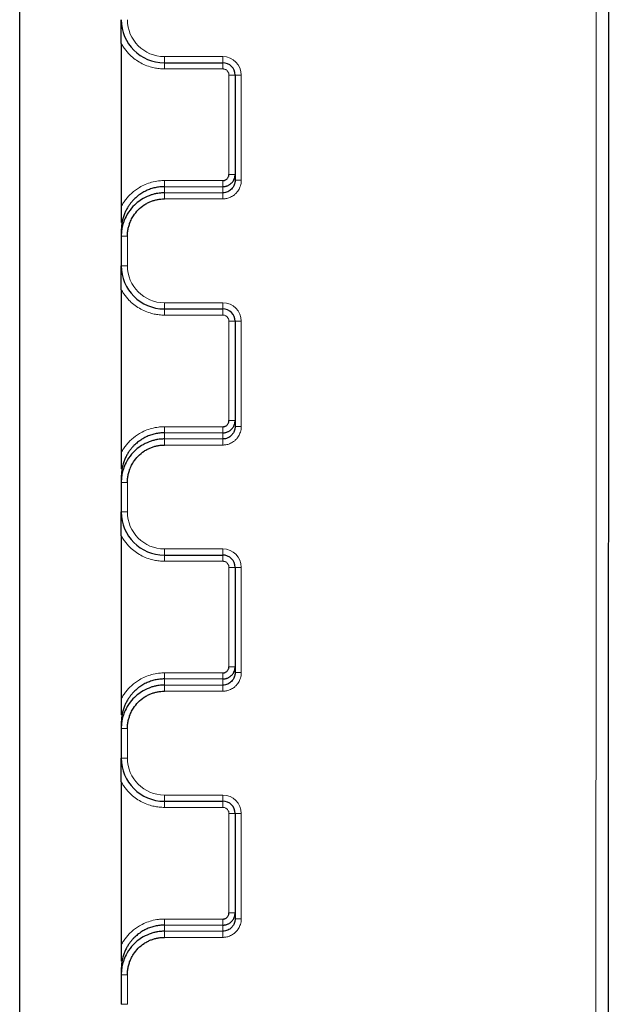
# Model space of a CAD drawing. Units: millimetres. Extents: x 75 to 4186, y 25 to 2945.
# Drawn here: x 615 to 663, y 2303 to 2383 of the extents above; entities that cross this region are included whole.
import ezdxf

# ---------------------------------------------------------------- set-up
doc = ezdxf.new("R2010")
doc.units = ezdxf.units.MM
doc.header["$LTSCALE"] = 5
doc.layers.get('0').update_dxf_attribs({"color": 1})
doc.layers.add('Article Number', color=7, linetype='Continuous')
doc.layers.add('DIMENSION', color=3, linetype='Continuous')
doc.styles.add('SLDTEXTSTYLE0', font='TXT', dxfattribs={"width": 0.605})
doc.dimstyles.new('SLDDIMSTYLE0', dxfattribs={"dimtxt": 17.5, "dimasz": 17.5, "dimexe": 0, "dimexo": 0.0625, "dimgap": 4.375, "dimtad": 1, "dimdec": 1, "dimrnd": 1e-09, "dimzin": 12, "dimdsep": 46, "dimtxsty": 'SLDTEXTSTYLE0', "dimsah": 1, "dimcen": 0.09, "dimadec": 0, "dimazin": 3, "dimtfac": 1, "dimtdec": 1, "dimtofl": 0, "dimtmove": 0, "dimatfit": 3, "dimfxl": 0, "dimfrac": 2, "dimtolj": 1, "dimtzin": 12, "dimarcsym": 0})

# ---------------------------------------------------------------- blocks, each defined once
blk = doc.blocks.new('_D')
at = {"layer": 'DIMENSION', "transparency": 16777216}
for p, q in [((614.658, 2145.215), (614.658, 2804.311)), ((1724.658, 2145.44), (1724.658, 2804.311)), ((614.658, 2799.311), (1724.658, 2799.311))]:
    blk.add_line(p, q, dxfattribs=at)
for points in [[(614.658, 2799.311), (632.158, 2796.619), (632.158, 2802.004)], [(1724.658, 2799.311), (1707.158, 2802.004), (1707.158, 2796.619)]]:
    blk.add_solid(points, dxfattribs=at)
at = {"layer": 'DIMENSION', "transparency": 16777216, "insert": (1142.922, 2821.87), "char_height": 17.5, "attachment_point": 1, "style": 'SLDTEXTSTYLE0'}
blk.add_mtext('1110', dxfattribs=at)
blk = doc.blocks.new('1037737-M_001_Frontview')
at = {"color": 7, "linetype": 'Continuous', "lineweight": 30}
for p, q in [((622.908, 2381.503), (622.908, 2368.277)), ((626.408, 2379.94), (631.158, 2379.94)), ((632.158, 2378.94), (632.158, 2370.398)), ((622.908, 2368.277), (622.908, 2366.958)), ((622.908, 2366.317), (622.908, 2365.842)), ((622.908, 2365.842), (622.908, 2363.44)), ((622.908, 2361.503), (622.908, 2348.277)), ((626.408, 2359.94), (631.158, 2359.94)), ((632.158, 2358.94), (632.158, 2350.398)), ((622.908, 2348.277), (622.908, 2346.958)), ((622.908, 2346.317), (622.908, 2345.842)), ((622.908, 2345.842), (622.908, 2343.44)), ((622.908, 2341.503), (622.908, 2328.277)), ((626.408, 2339.94), (631.158, 2339.94)), ((632.158, 2338.94), (632.158, 2330.398)), ((622.908, 2328.277), (622.908, 2326.958)), ((622.908, 2326.317), (622.908, 2325.842)), ((622.908, 2325.842), (622.908, 2323.44)), ((622.908, 2321.503), (622.908, 2308.277)), ((626.408, 2319.94), (631.158, 2319.94)), ((632.158, 2318.94), (632.158, 2310.398)), ((622.908, 2308.277), (622.908, 2306.958)), ((622.908, 2306.317), (622.908, 2305.842)), ((622.908, 2305.842), (622.908, 2303.44))]:
    blk.add_line(p, q, dxfattribs=at)
at = {"color": 7, "linetype": 'Continuous', "lineweight": 0}
for p, q in [((631.158, 2380.44), (626.408, 2380.44)), ((626.408, 2379.94), (626.408, 2380.44)), ((631.158, 2379.94), (631.158, 2380.44)), ((626.408, 2379.94), (626.408, 2379.44)), ((631.158, 2379.44), (626.408, 2379.44)), ((631.158, 2379.94), (631.158, 2379.44)), ((631.658, 2378.94), (632.158, 2378.94)), ((631.658, 2370.873), (631.658, 2378.94)), ((632.158, 2378.94), (632.658, 2378.94)), ((632.658, 2370.398), (632.658, 2378.94)), ((632.158, 2370.873), (631.658, 2370.873)), ((626.408, 2369.873), (626.408, 2370.367)), ((626.408, 2370.367), (631.158, 2370.367)), ((626.408, 2369.873), (626.408, 2369.373)), ((631.158, 2369.873), (626.408, 2369.873)), ((631.158, 2370.367), (631.158, 2369.873)), ((631.158, 2369.373), (631.158, 2369.873)), ((632.158, 2370.398), (632.658, 2370.398)), ((631.158, 2369.373), (626.408, 2369.373)), ((626.408, 2369.373), (626.408, 2368.879)), ((626.408, 2368.879), (631.158, 2368.879)), ((631.158, 2369.373), (631.158, 2368.879)), ((622.908, 2365.842), (623.408, 2365.842)), ((623.408, 2363.44), (623.408, 2365.842)), ((622.908, 2363.44), (623.408, 2363.44)), ((631.158, 2360.44), (626.408, 2360.44)), ((626.408, 2359.94), (626.408, 2360.44)), ((631.158, 2359.94), (631.158, 2360.44)), ((626.408, 2359.94), (626.408, 2359.44)), ((631.158, 2359.44), (626.408, 2359.44)), ((631.158, 2359.94), (631.158, 2359.44)), ((631.658, 2358.94), (632.158, 2358.94)), ((631.658, 2350.873), (631.658, 2358.94)), ((632.158, 2358.94), (632.658, 2358.94)), ((632.658, 2350.398), (632.658, 2358.94)), ((632.158, 2350.873), (631.658, 2350.873)), ((626.408, 2349.873), (626.408, 2350.367)), ((626.408, 2350.367), (631.158, 2350.367)), ((626.408, 2349.873), (626.408, 2349.373)), ((631.158, 2349.873), (626.408, 2349.873)), ((631.158, 2350.367), (631.158, 2349.873)), ((631.158, 2349.373), (631.158, 2349.873)), ((632.158, 2350.398), (632.658, 2350.398)), ((631.158, 2349.373), (626.408, 2349.373)), ((626.408, 2349.373), (626.408, 2348.879)), ((626.408, 2348.879), (631.158, 2348.879)), ((631.158, 2349.373), (631.158, 2348.879)), ((622.908, 2345.842), (623.408, 2345.842)), ((623.408, 2343.44), (623.408, 2345.842)), ((622.908, 2343.44), (623.408, 2343.44)), ((631.158, 2340.44), (626.408, 2340.44)), ((626.408, 2339.94), (626.408, 2340.44)), ((631.158, 2339.94), (631.158, 2340.44)), ((626.408, 2339.94), (626.408, 2339.44)), ((631.158, 2339.44), (626.408, 2339.44)), ((631.158, 2339.94), (631.158, 2339.44)), ((631.658, 2338.94), (632.158, 2338.94)), ((631.658, 2330.873), (631.658, 2338.94)), ((632.158, 2338.94), (632.658, 2338.94)), ((632.658, 2330.398), (632.658, 2338.94)), ((632.158, 2330.873), (631.658, 2330.873)), ((626.408, 2329.873), (626.408, 2330.367)), ((626.408, 2330.367), (631.158, 2330.367)), ((626.408, 2329.873), (626.408, 2329.373)), ((631.158, 2329.873), (626.408, 2329.873)), ((631.158, 2330.367), (631.158, 2329.873)), ((631.158, 2329.373), (631.158, 2329.873)), ((632.158, 2330.398), (632.658, 2330.398)), ((631.158, 2329.373), (626.408, 2329.373)), ((626.408, 2329.373), (626.408, 2328.879)), ((626.408, 2328.879), (631.158, 2328.879)), ((631.158, 2329.373), (631.158, 2328.879)), ((622.908, 2325.842), (623.408, 2325.842)), ((623.408, 2323.44), (623.408, 2325.842)), ((622.908, 2323.44), (623.408, 2323.44)), ((631.158, 2320.44), (626.408, 2320.44)), ((626.408, 2319.94), (626.408, 2320.44)), ((631.158, 2319.94), (631.158, 2320.44)), ((626.408, 2319.94), (626.408, 2319.44)), ((631.158, 2319.44), (626.408, 2319.44)), ((631.158, 2319.94), (631.158, 2319.44)), ((631.658, 2318.94), (632.158, 2318.94)), ((631.658, 2310.873), (631.658, 2318.94)), ((632.158, 2318.94), (632.658, 2318.94)), ((632.658, 2310.398), (632.658, 2318.94)), ((632.158, 2310.873), (631.658, 2310.873)), ((626.408, 2309.873), (626.408, 2310.367)), ((626.408, 2310.367), (631.158, 2310.367)), ((626.408, 2309.873), (626.408, 2309.373)), ((631.158, 2309.873), (626.408, 2309.873)), ((631.158, 2310.367), (631.158, 2309.873)), ((631.158, 2309.373), (631.158, 2309.873)), ((632.158, 2310.398), (632.658, 2310.398)), ((631.158, 2309.373), (626.408, 2309.373)), ((626.408, 2309.373), (626.408, 2308.879)), ((626.408, 2308.879), (631.158, 2308.879)), ((631.158, 2309.373), (631.158, 2308.879)), ((622.908, 2305.842), (623.408, 2305.842)), ((623.408, 2303.44), (623.408, 2305.842)), ((622.908, 2303.44), (623.408, 2303.44))]:
    blk.add_line(p, q, dxfattribs=at)
at = {"color": 7, "linetype": 'Continuous', "lineweight": 30}
for centre, radius, start, end in [((626.408, 2383.44), 3.5, 180, 270), ((631.158, 2378.94), 1, 0, 90), ((626.408, 2363.44), 3.5, 180, 270), ((631.158, 2358.94), 1, 0, 90), ((626.408, 2343.44), 3.5, 180, 270), ((631.158, 2338.94), 1, 0, 90), ((626.408, 2323.44), 3.5, 180, 270), ((631.158, 2318.94), 1, 0, 90)]:
    blk.add_arc(centre, radius, start, end, dxfattribs=at)
at = {"color": 7, "linetype": 'Continuous', "lineweight": 0}
for points, knots in [([(661.606, 2592.351), (661.499, 2394.921), (661.376, 2197.492), (661.512, 1901.347), (661.56, 1802.632), (661.559, 1654.56), (661.55, 1605.203), (661.511, 1506.488), (661.465, 1457.131), (661.46, 1407.773)], [0, 0, 0, 0, 0.5, 0.5, 0.75, 0.75, 0.875, 0.875, 1, 1, 1, 1]), ([(626.408, 2379.44), (626.338, 2379.441), (626.199, 2379.443), (625.99, 2379.46), (625.783, 2379.487), (625.577, 2379.525), (625.266, 2379.6), (624.856, 2379.739), (624.371, 2379.983), (623.922, 2380.29), (623.567, 2380.612), (623.294, 2380.922), (623.085, 2381.202), (622.967, 2381.403), (622.908, 2381.503)], [0, 0, 0, 0, 0.04923, 0.098268, 0.147249, 0.196308, 0.245579, 0.372739, 0.500024, 0.627185, 0.75447, 0.836389, 0.918023, 1, 1, 1, 1]), ([(631.658, 2378.94), (631.657, 2378.96), (631.656, 2379.002), (631.644, 2379.064), (631.621, 2379.136), (631.579, 2379.216), (631.515, 2379.295), (631.435, 2379.361), (631.346, 2379.406), (631.253, 2379.435), (631.19, 2379.438), (631.158, 2379.44)], [0, 0, 0, 0, 0.0795968, 0.1592228, 0.2401291, 0.3686016, 0.5000689, 0.6285428, 0.7600114, 0.8792821, 1, 1, 1, 1]), ([(626.408, 2370.367), (626.365, 2370.366), (626.205, 2370.365), (625.857, 2370.337), (625.379, 2370.244), (624.857, 2370.063), (624.305, 2369.783), (623.863, 2369.459), (623.519, 2369.124), (623.294, 2368.865), (623.085, 2368.582), (622.967, 2368.379), (622.908, 2368.277)], [0, 0, 0, 0, 0.030476, 0.112067, 0.244676, 0.371127, 0.498702, 0.677375, 0.753381, 0.83554, 0.917729, 1, 1, 1, 1]), ([(631.158, 2368.879), (631.199, 2368.88), (631.285, 2368.882), (631.419, 2368.9), (631.563, 2368.933), (631.772, 2369.004), (632.001, 2369.129), (632.222, 2369.317), (632.41, 2369.543), (632.542, 2369.788), (632.618, 2370.031), (632.652, 2370.22), (632.656, 2370.34), (632.658, 2370.398)], [0, 0, 0, 0, 0.051659, 0.108668, 0.171034, 0.238837, 0.387503, 0.498062, 0.605038, 0.758526, 0.846932, 0.927395, 1, 1, 1, 1]), ([(626.408, 2359.44), (626.338, 2359.441), (626.199, 2359.443), (625.99, 2359.46), (625.783, 2359.487), (625.577, 2359.525), (625.266, 2359.6), (624.856, 2359.739), (624.371, 2359.983), (623.922, 2360.29), (623.567, 2360.612), (623.294, 2360.922), (623.085, 2361.202), (622.967, 2361.403), (622.908, 2361.503)], [0, 0, 0, 0, 0.04923, 0.098268, 0.147249, 0.196308, 0.245579, 0.372739, 0.500024, 0.627185, 0.75447, 0.836389, 0.918023, 1, 1, 1, 1]), ([(631.658, 2358.94), (631.657, 2358.96), (631.656, 2359.002), (631.644, 2359.064), (631.621, 2359.136), (631.579, 2359.216), (631.515, 2359.295), (631.435, 2359.361), (631.346, 2359.406), (631.253, 2359.435), (631.19, 2359.438), (631.158, 2359.44)], [0, 0, 0, 0, 0.079597, 0.159223, 0.240129, 0.368602, 0.500069, 0.628543, 0.760011, 0.879282, 1, 1, 1, 1]), ([(626.408, 2350.367), (626.365, 2350.366), (626.205, 2350.365), (625.857, 2350.337), (625.379, 2350.244), (624.857, 2350.063), (624.305, 2349.783), (623.863, 2349.459), (623.519, 2349.124), (623.294, 2348.865), (623.085, 2348.582), (622.967, 2348.379), (622.908, 2348.277)], [0, 0, 0, 0, 0.030476, 0.112067, 0.244676, 0.371127, 0.498702, 0.677375, 0.753381, 0.83554, 0.917729, 1, 1, 1, 1]), ([(631.158, 2348.879), (631.199, 2348.88), (631.285, 2348.882), (631.419, 2348.9), (631.563, 2348.933), (631.772, 2349.004), (632.001, 2349.129), (632.222, 2349.317), (632.41, 2349.543), (632.542, 2349.788), (632.618, 2350.031), (632.652, 2350.22), (632.656, 2350.34), (632.658, 2350.398)], [0, 0, 0, 0, 0.051659, 0.108668, 0.171034, 0.238837, 0.387503, 0.498062, 0.605038, 0.758526, 0.846932, 0.927395, 1, 1, 1, 1]), ([(626.408, 2339.44), (626.338, 2339.441), (626.199, 2339.443), (625.99, 2339.46), (625.783, 2339.487), (625.577, 2339.525), (625.266, 2339.6), (624.856, 2339.739), (624.371, 2339.983), (623.922, 2340.29), (623.567, 2340.612), (623.294, 2340.922), (623.085, 2341.202), (622.967, 2341.403), (622.908, 2341.503)], [0, 0, 0, 0, 0.04923, 0.098268, 0.147249, 0.196308, 0.245579, 0.372739, 0.500024, 0.627185, 0.75447, 0.836389, 0.918023, 1, 1, 1, 1]), ([(631.658, 2338.94), (631.657, 2338.96), (631.656, 2339.002), (631.644, 2339.064), (631.621, 2339.136), (631.579, 2339.216), (631.515, 2339.295), (631.435, 2339.361), (631.346, 2339.406), (631.253, 2339.435), (631.19, 2339.438), (631.158, 2339.44)], [0, 0, 0, 0, 0.0795968, 0.1592228, 0.2401291, 0.3686016, 0.5000689, 0.6285428, 0.7600114, 0.8792821, 1, 1, 1, 1]), ([(626.408, 2330.367), (626.365, 2330.366), (626.205, 2330.365), (625.857, 2330.337), (625.379, 2330.244), (624.857, 2330.063), (624.305, 2329.783), (623.863, 2329.459), (623.519, 2329.124), (623.294, 2328.865), (623.085, 2328.582), (622.967, 2328.379), (622.908, 2328.277)], [0, 0, 0, 0, 0.030476, 0.112067, 0.244676, 0.371127, 0.498702, 0.677375, 0.753381, 0.83554, 0.917729, 1, 1, 1, 1]), ([(631.158, 2328.879), (631.199, 2328.88), (631.285, 2328.882), (631.419, 2328.9), (631.563, 2328.933), (631.772, 2329.004), (632.001, 2329.129), (632.222, 2329.317), (632.41, 2329.543), (632.542, 2329.788), (632.618, 2330.031), (632.652, 2330.22), (632.656, 2330.34), (632.658, 2330.398)], [0, 0, 0, 0, 0.051659, 0.108668, 0.171034, 0.238837, 0.387503, 0.498062, 0.605038, 0.758526, 0.846932, 0.927395, 1, 1, 1, 1]), ([(626.408, 2319.44), (626.338, 2319.441), (626.199, 2319.443), (625.99, 2319.46), (625.783, 2319.487), (625.577, 2319.525), (625.266, 2319.6), (624.856, 2319.739), (624.371, 2319.983), (623.922, 2320.29), (623.567, 2320.612), (623.294, 2320.922), (623.085, 2321.202), (622.967, 2321.403), (622.908, 2321.503)], [0, 0, 0, 0, 0.04923, 0.098268, 0.147249, 0.196308, 0.245579, 0.372739, 0.500024, 0.627185, 0.75447, 0.836389, 0.918023, 1, 1, 1, 1]), ([(631.658, 2318.94), (631.657, 2318.96), (631.656, 2319.002), (631.644, 2319.064), (631.621, 2319.136), (631.579, 2319.216), (631.515, 2319.295), (631.435, 2319.361), (631.346, 2319.406), (631.253, 2319.435), (631.19, 2319.438), (631.158, 2319.44)], [0, 0, 0, 0, 0.079597, 0.159223, 0.240129, 0.368602, 0.500069, 0.628543, 0.760011, 0.879282, 1, 1, 1, 1]), ([(626.408, 2310.367), (626.365, 2310.366), (626.205, 2310.365), (625.857, 2310.337), (625.379, 2310.244), (624.857, 2310.063), (624.305, 2309.783), (623.863, 2309.459), (623.519, 2309.124), (623.294, 2308.865), (623.085, 2308.582), (622.967, 2308.379), (622.908, 2308.277)], [0, 0, 0, 0, 0.030476, 0.112067, 0.244676, 0.371127, 0.498702, 0.677375, 0.753381, 0.83554, 0.917729, 1, 1, 1, 1]), ([(631.158, 2308.879), (631.199, 2308.88), (631.285, 2308.882), (631.419, 2308.9), (631.563, 2308.933), (631.772, 2309.004), (632.001, 2309.129), (632.222, 2309.317), (632.41, 2309.543), (632.542, 2309.788), (632.618, 2310.031), (632.652, 2310.22), (632.656, 2310.34), (632.658, 2310.398)], [0, 0, 0, 0, 0.051659, 0.108668, 0.171034, 0.238837, 0.387503, 0.498062, 0.605038, 0.758526, 0.846932, 0.927395, 1, 1, 1, 1])]:
    blk.add_open_spline(points, degree=3, knots=knots, dxfattribs=at)
at = {"color": 7, "linetype": 'Continuous', "lineweight": 30}
for points, knots in [([(662.603, 2592.351), (662.598, 2583.267), (662.589, 2564.515), (662.573, 2536.474), (662.558, 2508.615), (662.544, 2481.915), (662.53, 2456.388), (662.517, 2432.043), (662.505, 2408.888), (662.495, 2387.734), (662.485, 2368.493), (662.477, 2351.075), (662.47, 2334.576), (662.465, 2322.418), (662.462, 2314.319), (662.46, 2310.001), (662.459, 2305.761), (662.457, 2301.442), (662.456, 2296.463), (662.451, 2283.183), (662.442, 2255.064), (662.433, 2213.043), (662.428, 2164.58), (662.43, 2111.029), (662.441, 2064.028), (662.454, 2029.008), (662.46, 2014.888), (662.462, 2009.65), (662.463, 2008.019), (662.463, 2006.388), (662.464, 2004.757), (662.465, 2003.126), (662.467, 1998.92), (662.47, 1991.733), (662.475, 1981.158), (662.481, 1969.36), (662.488, 1956.332), (662.495, 1942.065), (662.502, 1926.552), (662.509, 1911.707), (662.515, 1897.744), (662.521, 1884.883), (662.526, 1871.426), (662.531, 1857.272), (662.536, 1842.741), (662.541, 1828.268), (662.544, 1814.394), (662.548, 1799.912), (662.551, 1785.013), (662.554, 1769.886), (662.555, 1756.043), (662.557, 1743.477), (662.557, 1732.177), (662.558, 1723.911), (662.558, 1718.315), (662.558, 1715.027), (662.558, 1711.915), (662.558, 1708.978), (662.558, 1705.843), (662.558, 1701.945), (662.558, 1689.293), (662.557, 1665.192), (662.553, 1630.059), (662.544, 1591.895), (662.532, 1553.927), (662.516, 1521.564), (662.501, 1494.896), (662.488, 1473.887), (662.479, 1458.279), (662.473, 1447.932), (662.471, 1442.967), (662.469, 1438.225), (662.467, 1433.364), (662.465, 1427.883), (662.463, 1422.113), (662.461, 1416.648), (662.46, 1411.942), (662.46, 1409.069), (662.46, 1407.761)], [0, 0, 0, 0, 0.023004, 0.047491, 0.071014, 0.093557, 0.11511, 0.135662, 0.15521, 0.173752, 0.189234, 0.203938, 0.217865, 0.231017, 0.234729, 0.238374, 0.241954, 0.245467, 0.249311, 0.254563, 0.279101, 0.320523, 0.360982, 0.401834, 0.456141, 0.480014, 0.490524, 0.4919, 0.493277, 0.494654, 0.496031, 0.497408, 0.498786, 0.506683, 0.515609, 0.525567, 0.536562, 0.548603, 0.561696, 0.575849, 0.586199, 0.597058, 0.60842, 0.620281, 0.632903, 0.64522, 0.656934, 0.668039, 0.681896, 0.694665, 0.706349, 0.716954, 0.726489, 0.734965, 0.737888, 0.740663, 0.74329, 0.745769, 0.748102, 0.75123, 0.755639, 0.780145, 0.812266, 0.844614, 0.876797, 0.908421, 0.926573, 0.944335, 0.961626, 0.966102, 0.970537, 0.9742, 0.978111, 0.982849, 0.988081, 0.992724, 0.996687, 1, 1, 1, 1]), ([(622.908, 2381.503), (622.908, 2381.551), (622.908, 2381.649), (622.908, 2381.801), (622.908, 2381.962), (622.908, 2382.131), (622.908, 2382.309), (622.908, 2382.563), (622.908, 2382.942), (622.908, 2383.256), (622.908, 2383.44)], [0, 0, 0, 0, 0.070768, 0.146704, 0.227662, 0.313512, 0.404155, 0.499534, 0.706884, 1, 1, 1, 1]), ([(631.158, 2369.873), (631.191, 2369.874), (631.257, 2369.876), (631.355, 2369.891), (631.449, 2369.916), (631.539, 2369.949), (631.626, 2369.99), (631.707, 2370.04), (631.797, 2370.106), (631.922, 2370.222), (632.047, 2370.398), (632.126, 2370.603), (632.155, 2370.759), (632.157, 2370.842), (632.158, 2370.873)], [0, 0, 0, 0, 0.063528, 0.1260798, 0.1879222, 0.2492671, 0.3102776, 0.3710761, 0.4317528, 0.5227539, 0.6981854, 0.8401313, 0.9412674, 1, 1, 1, 1]), ([(631.158, 2370.367), (631.179, 2370.367), (631.221, 2370.369), (631.283, 2370.381), (631.355, 2370.405), (631.435, 2370.447), (631.514, 2370.512), (631.579, 2370.593), (631.625, 2370.683), (631.653, 2370.777), (631.657, 2370.841), (631.658, 2370.873)], [0, 0, 0, 0, 0.079107, 0.158273, 0.238773, 0.366785, 0.498088, 0.62672, 0.758657, 0.878549, 1, 1, 1, 1]), ([(626.408, 2369.873), (626.346, 2369.872), (626.221, 2369.87), (626.034, 2369.854), (625.846, 2369.828), (625.659, 2369.792), (625.472, 2369.745), (625.286, 2369.687), (625.103, 2369.618), (624.922, 2369.538), (624.744, 2369.447), (624.571, 2369.346), (624.402, 2369.233), (624.239, 2369.11), (624.082, 2368.976), (623.929, 2368.83), (623.777, 2368.665), (623.624, 2368.477), (623.472, 2368.259), (623.327, 2368.011), (623.192, 2367.732), (623.076, 2367.422), (622.984, 2367.08), (622.921, 2366.708), (622.912, 2366.45), (622.908, 2366.317)], [0, 0, 0, 0, 0.033623, 0.067527, 0.101716, 0.136194, 0.170963, 0.206026, 0.241387, 0.277049, 0.313014, 0.349286, 0.385866, 0.422758, 0.459965, 0.497488, 0.537292, 0.5811, 0.628914, 0.680736, 0.736567, 0.796408, 0.860261, 0.928125, 1, 1, 1, 1]), ([(632.158, 2370.398), (632.158, 2370.375), (632.157, 2370.317), (632.144, 2370.214), (632.111, 2370.079), (632.043, 2369.913), (631.933, 2369.746), (631.793, 2369.605), (631.639, 2369.497), (631.467, 2369.418), (631.3, 2369.378), (631.196, 2369.374), (631.158, 2369.373)], [0, 0, 0, 0, 0.043589, 0.109413, 0.196674, 0.304804, 0.448557, 0.571944, 0.680028, 0.803322, 0.927933, 1, 1, 1, 1]), ([(626.408, 2369.373), (626.361, 2369.372), (626.255, 2369.371), (626.076, 2369.358), (625.859, 2369.33), (625.606, 2369.28), (625.199, 2369.165), (624.715, 2368.949), (624.182, 2368.586), (623.692, 2368.108), (623.316, 2367.537), (623.08, 2366.964), (622.966, 2366.513), (622.915, 2366.147), (622.91, 2365.933), (622.908, 2365.842)], [0, 0, 0, 0, 0.025439, 0.057979, 0.097614, 0.144347, 0.198186, 0.327494, 0.430536, 0.547734, 0.697619, 0.799254, 0.883569, 0.950496, 1, 1, 1, 1]), ([(623.408, 2365.842), (623.409, 2365.896), (623.411, 2366.005), (623.425, 2366.169), (623.446, 2366.331), (623.477, 2366.491), (623.516, 2366.65), (623.563, 2366.806), (623.623, 2366.977), (623.726, 2367.214), (623.927, 2367.575), (624.271, 2368.004), (624.679, 2368.34), (625.033, 2368.547), (625.303, 2368.67), (625.57, 2368.763), (625.845, 2368.83), (626.125, 2368.872), (626.314, 2368.877), (626.408, 2368.879)], [0, 0, 0, 0, 0.034572, 0.069103, 0.103605, 0.138085, 0.17255, 0.207, 0.241437, 0.286988, 0.370561, 0.50197, 0.633045, 0.702196, 0.761265, 0.820969, 0.880639, 0.940298, 1, 1, 1, 1]), ([(622.908, 2361.503), (622.908, 2361.551), (622.908, 2361.649), (622.908, 2361.801), (622.908, 2361.962), (622.908, 2362.131), (622.908, 2362.309), (622.908, 2362.563), (622.908, 2362.942), (622.908, 2363.256), (622.908, 2363.44)], [0, 0, 0, 0, 0.070768, 0.146704, 0.227662, 0.313512, 0.404155, 0.499534, 0.706884, 1, 1, 1, 1]), ([(631.158, 2349.873), (631.191, 2349.874), (631.257, 2349.876), (631.355, 2349.891), (631.449, 2349.916), (631.539, 2349.949), (631.626, 2349.99), (631.707, 2350.04), (631.797, 2350.106), (631.922, 2350.222), (632.047, 2350.398), (632.126, 2350.603), (632.155, 2350.759), (632.157, 2350.842), (632.158, 2350.873)], [0, 0, 0, 0, 0.063528, 0.1260798, 0.1879222, 0.2492671, 0.3102776, 0.3710761, 0.4317528, 0.5227539, 0.6981854, 0.8401313, 0.9412674, 1, 1, 1, 1]), ([(631.158, 2350.367), (631.179, 2350.367), (631.221, 2350.369), (631.283, 2350.381), (631.355, 2350.405), (631.435, 2350.447), (631.514, 2350.512), (631.579, 2350.593), (631.625, 2350.683), (631.653, 2350.777), (631.657, 2350.841), (631.658, 2350.873)], [0, 0, 0, 0, 0.079107, 0.158273, 0.238773, 0.366785, 0.498088, 0.62672, 0.758657, 0.878549, 1, 1, 1, 1]), ([(626.408, 2349.873), (626.346, 2349.872), (626.221, 2349.87), (626.034, 2349.854), (625.846, 2349.828), (625.659, 2349.792), (625.472, 2349.745), (625.286, 2349.687), (625.103, 2349.618), (624.922, 2349.538), (624.744, 2349.447), (624.571, 2349.346), (624.402, 2349.233), (624.239, 2349.11), (624.082, 2348.976), (623.929, 2348.83), (623.777, 2348.665), (623.624, 2348.477), (623.472, 2348.259), (623.327, 2348.011), (623.192, 2347.732), (623.076, 2347.422), (622.984, 2347.08), (622.921, 2346.708), (622.912, 2346.45), (622.908, 2346.317)], [0, 0, 0, 0, 0.033623, 0.067527, 0.101716, 0.136194, 0.170963, 0.206026, 0.241387, 0.277049, 0.313014, 0.349286, 0.385866, 0.422758, 0.459965, 0.497488, 0.537292, 0.5811, 0.628914, 0.680736, 0.736567, 0.796408, 0.860261, 0.928125, 1, 1, 1, 1]), ([(632.158, 2350.398), (632.158, 2350.375), (632.157, 2350.317), (632.144, 2350.214), (632.111, 2350.079), (632.043, 2349.913), (631.933, 2349.746), (631.793, 2349.605), (631.639, 2349.497), (631.467, 2349.418), (631.3, 2349.378), (631.196, 2349.374), (631.158, 2349.373)], [0, 0, 0, 0, 0.043589, 0.109413, 0.196674, 0.304804, 0.448557, 0.571944, 0.680028, 0.803322, 0.927933, 1, 1, 1, 1]), ([(626.408, 2349.373), (626.361, 2349.372), (626.255, 2349.371), (626.076, 2349.358), (625.859, 2349.33), (625.606, 2349.28), (625.199, 2349.165), (624.715, 2348.949), (624.182, 2348.586), (623.692, 2348.108), (623.316, 2347.537), (623.08, 2346.964), (622.966, 2346.513), (622.915, 2346.147), (622.91, 2345.933), (622.908, 2345.842)], [0, 0, 0, 0, 0.025439, 0.057979, 0.097614, 0.144347, 0.198186, 0.327494, 0.430536, 0.547734, 0.697619, 0.799254, 0.883569, 0.950496, 1, 1, 1, 1]), ([(623.408, 2345.842), (623.409, 2345.896), (623.411, 2346.005), (623.425, 2346.169), (623.446, 2346.331), (623.477, 2346.491), (623.516, 2346.65), (623.563, 2346.806), (623.623, 2346.977), (623.726, 2347.214), (623.927, 2347.575), (624.271, 2348.004), (624.679, 2348.34), (625.033, 2348.547), (625.303, 2348.67), (625.57, 2348.763), (625.845, 2348.83), (626.125, 2348.872), (626.314, 2348.877), (626.408, 2348.879)], [0, 0, 0, 0, 0.034572, 0.069103, 0.103605, 0.138085, 0.17255, 0.207, 0.241437, 0.286988, 0.370561, 0.50197, 0.633045, 0.702196, 0.761265, 0.820969, 0.880639, 0.940298, 1, 1, 1, 1]), ([(622.908, 2341.503), (622.908, 2341.551), (622.908, 2341.649), (622.908, 2341.801), (622.908, 2341.962), (622.908, 2342.131), (622.908, 2342.309), (622.908, 2342.563), (622.908, 2342.942), (622.908, 2343.256), (622.908, 2343.44)], [0, 0, 0, 0, 0.070768, 0.146704, 0.227662, 0.313512, 0.404155, 0.499534, 0.706884, 1, 1, 1, 1]), ([(631.158, 2329.873), (631.191, 2329.874), (631.257, 2329.876), (631.355, 2329.891), (631.449, 2329.916), (631.539, 2329.949), (631.626, 2329.99), (631.707, 2330.04), (631.797, 2330.106), (631.922, 2330.222), (632.047, 2330.398), (632.126, 2330.603), (632.155, 2330.759), (632.157, 2330.842), (632.158, 2330.873)], [0, 0, 0, 0, 0.063528, 0.12608, 0.187922, 0.249267, 0.310278, 0.371076, 0.431753, 0.522754, 0.698185, 0.840131, 0.941267, 1, 1, 1, 1]), ([(631.158, 2330.367), (631.179, 2330.367), (631.221, 2330.369), (631.283, 2330.381), (631.355, 2330.405), (631.435, 2330.447), (631.514, 2330.512), (631.579, 2330.593), (631.625, 2330.683), (631.653, 2330.777), (631.657, 2330.841), (631.658, 2330.873)], [0, 0, 0, 0, 0.079107, 0.158273, 0.238773, 0.366785, 0.498088, 0.62672, 0.758657, 0.878549, 1, 1, 1, 1]), ([(626.408, 2329.873), (626.346, 2329.872), (626.221, 2329.87), (626.034, 2329.854), (625.846, 2329.828), (625.659, 2329.792), (625.472, 2329.745), (625.286, 2329.687), (625.103, 2329.618), (624.922, 2329.538), (624.744, 2329.447), (624.571, 2329.346), (624.402, 2329.233), (624.239, 2329.11), (624.082, 2328.976), (623.929, 2328.83), (623.777, 2328.665), (623.624, 2328.477), (623.472, 2328.259), (623.327, 2328.011), (623.192, 2327.732), (623.076, 2327.422), (622.984, 2327.08), (622.921, 2326.708), (622.912, 2326.45), (622.908, 2326.317)], [0, 0, 0, 0, 0.033623, 0.067527, 0.101716, 0.136194, 0.170963, 0.206026, 0.241387, 0.277049, 0.313014, 0.349286, 0.385866, 0.422758, 0.459965, 0.497488, 0.537292, 0.5811, 0.628914, 0.680736, 0.736567, 0.796408, 0.860261, 0.928125, 1, 1, 1, 1]), ([(632.158, 2330.398), (632.158, 2330.375), (632.157, 2330.317), (632.144, 2330.214), (632.111, 2330.079), (632.043, 2329.913), (631.933, 2329.746), (631.793, 2329.605), (631.639, 2329.497), (631.467, 2329.418), (631.3, 2329.378), (631.196, 2329.374), (631.158, 2329.373)], [0, 0, 0, 0, 0.043589, 0.109413, 0.196674, 0.304804, 0.448557, 0.571944, 0.680028, 0.803322, 0.927933, 1, 1, 1, 1]), ([(626.408, 2329.373), (626.361, 2329.372), (626.255, 2329.371), (626.076, 2329.358), (625.859, 2329.33), (625.606, 2329.28), (625.199, 2329.165), (624.715, 2328.949), (624.182, 2328.586), (623.692, 2328.108), (623.316, 2327.537), (623.08, 2326.964), (622.966, 2326.513), (622.915, 2326.147), (622.91, 2325.933), (622.908, 2325.842)], [0, 0, 0, 0, 0.025439, 0.057979, 0.097614, 0.144347, 0.198186, 0.327494, 0.430536, 0.547734, 0.697619, 0.799254, 0.883569, 0.950496, 1, 1, 1, 1]), ([(623.408, 2325.842), (623.409, 2325.896), (623.411, 2326.005), (623.425, 2326.169), (623.446, 2326.331), (623.477, 2326.491), (623.516, 2326.65), (623.563, 2326.806), (623.623, 2326.977), (623.726, 2327.214), (623.927, 2327.575), (624.271, 2328.004), (624.679, 2328.34), (625.033, 2328.547), (625.303, 2328.67), (625.57, 2328.763), (625.845, 2328.83), (626.125, 2328.872), (626.314, 2328.877), (626.408, 2328.879)], [0, 0, 0, 0, 0.034572, 0.069103, 0.103605, 0.138085, 0.17255, 0.207, 0.241437, 0.286988, 0.370561, 0.50197, 0.633045, 0.702196, 0.761265, 0.820969, 0.880639, 0.940298, 1, 1, 1, 1]), ([(622.908, 2321.503), (622.908, 2321.551), (622.908, 2321.649), (622.908, 2321.801), (622.908, 2321.962), (622.908, 2322.131), (622.908, 2322.309), (622.908, 2322.563), (622.908, 2322.942), (622.908, 2323.256), (622.908, 2323.44)], [0, 0, 0, 0, 0.070768, 0.146704, 0.227662, 0.313512, 0.404155, 0.499534, 0.706884, 1, 1, 1, 1]), ([(631.158, 2309.873), (631.191, 2309.874), (631.257, 2309.876), (631.355, 2309.891), (631.449, 2309.916), (631.539, 2309.949), (631.626, 2309.99), (631.707, 2310.04), (631.797, 2310.106), (631.922, 2310.222), (632.047, 2310.398), (632.126, 2310.603), (632.155, 2310.759), (632.157, 2310.842), (632.158, 2310.873)], [0, 0, 0, 0, 0.063528, 0.12608, 0.187922, 0.249267, 0.310278, 0.371076, 0.431753, 0.522754, 0.698185, 0.840131, 0.941267, 1, 1, 1, 1]), ([(631.158, 2310.367), (631.179, 2310.367), (631.221, 2310.369), (631.283, 2310.381), (631.355, 2310.405), (631.435, 2310.447), (631.514, 2310.512), (631.579, 2310.593), (631.625, 2310.683), (631.653, 2310.777), (631.657, 2310.841), (631.658, 2310.873)], [0, 0, 0, 0, 0.0791067, 0.1582734, 0.2387728, 0.366785, 0.4980876, 0.6267201, 0.758657, 0.8785486, 1, 1, 1, 1]), ([(626.408, 2309.873), (626.346, 2309.872), (626.221, 2309.87), (626.034, 2309.854), (625.846, 2309.828), (625.659, 2309.792), (625.472, 2309.745), (625.286, 2309.687), (625.103, 2309.618), (624.922, 2309.538), (624.744, 2309.447), (624.571, 2309.346), (624.402, 2309.233), (624.239, 2309.11), (624.082, 2308.976), (623.929, 2308.83), (623.777, 2308.665), (623.624, 2308.477), (623.472, 2308.259), (623.327, 2308.011), (623.192, 2307.732), (623.076, 2307.422), (622.984, 2307.08), (622.921, 2306.708), (622.912, 2306.45), (622.908, 2306.317)], [0, 0, 0, 0, 0.033623, 0.067527, 0.101716, 0.136194, 0.170963, 0.206026, 0.241387, 0.277049, 0.313014, 0.349286, 0.385866, 0.422758, 0.459965, 0.497488, 0.537292, 0.5811, 0.628914, 0.680736, 0.736567, 0.796408, 0.860261, 0.928125, 1, 1, 1, 1]), ([(632.158, 2310.398), (632.158, 2310.375), (632.157, 2310.317), (632.144, 2310.214), (632.111, 2310.079), (632.043, 2309.913), (631.933, 2309.746), (631.793, 2309.605), (631.639, 2309.497), (631.467, 2309.418), (631.3, 2309.378), (631.196, 2309.374), (631.158, 2309.373)], [0, 0, 0, 0, 0.043589, 0.109413, 0.196674, 0.304804, 0.448557, 0.571944, 0.680028, 0.803322, 0.927933, 1, 1, 1, 1]), ([(626.408, 2309.373), (626.361, 2309.372), (626.255, 2309.371), (626.076, 2309.358), (625.859, 2309.33), (625.606, 2309.28), (625.199, 2309.165), (624.715, 2308.949), (624.182, 2308.586), (623.692, 2308.108), (623.316, 2307.537), (623.08, 2306.964), (622.966, 2306.513), (622.915, 2306.147), (622.91, 2305.933), (622.908, 2305.842)], [0, 0, 0, 0, 0.0254388, 0.0579791, 0.0976141, 0.1443467, 0.1981862, 0.3274936, 0.4305355, 0.5477344, 0.6976191, 0.7992539, 0.8835693, 0.950496, 1, 1, 1, 1]), ([(623.408, 2305.842), (623.409, 2305.896), (623.411, 2306.005), (623.425, 2306.169), (623.446, 2306.331), (623.477, 2306.491), (623.516, 2306.65), (623.563, 2306.806), (623.623, 2306.977), (623.726, 2307.214), (623.927, 2307.575), (624.271, 2308.004), (624.679, 2308.34), (625.033, 2308.547), (625.303, 2308.67), (625.57, 2308.763), (625.845, 2308.83), (626.125, 2308.872), (626.314, 2308.877), (626.408, 2308.879)], [0, 0, 0, 0, 0.034572, 0.069103, 0.103605, 0.138085, 0.17255, 0.207, 0.241437, 0.286988, 0.370561, 0.50197, 0.633045, 0.702196, 0.761265, 0.820969, 0.880639, 0.940298, 1, 1, 1, 1])]:
    blk.add_open_spline(points, degree=3, knots=knots, dxfattribs=at)
at = {"color": 7, "linetype": 'Continuous', "lineweight": 0}
for points in [[(626.408, 2380.44), (624.752, 2380.44), (623.408, 2381.784), (623.408, 2383.44)], [(632.658, 2378.94), (632.658, 2379.768), (631.986, 2380.44), (631.158, 2380.44)], [(626.408, 2360.44), (624.752, 2360.44), (623.408, 2361.784), (623.408, 2363.44)], [(632.658, 2358.94), (632.658, 2359.768), (631.986, 2360.44), (631.158, 2360.44)], [(626.408, 2340.44), (624.752, 2340.44), (623.408, 2341.784), (623.408, 2343.44)], [(632.658, 2338.94), (632.658, 2339.768), (631.986, 2340.44), (631.158, 2340.44)], [(626.408, 2320.44), (624.752, 2320.44), (623.408, 2321.784), (623.408, 2323.44)], [(632.658, 2318.94), (632.658, 2319.768), (631.986, 2320.44), (631.158, 2320.44)]]:
    blk.add_open_spline(points, degree=3, dxfattribs=at)

msp = doc.modelspace()

# ---------------------------------------------------------------- block references
at = {"layer": 'Article Number'}
msp.add_blockref('1037737-M_001_Frontview', (0, 0), dxfattribs=at)

# ---------------------------------------------------------------- dimensions: what is measured, and where the dimension line sits
at = {"layer": 'DIMENSION'}
dim = msp.add_linear_dim(base=(1724.658, 2799.311), p1=(614.658, 2145.215), p2=(1724.658, 2145.44), dimstyle='SLDDIMSTYLE0', dxfattribs=at)
dim.commit()
dim.dimension.update_dxf_attribs({"geometry": '_D', "text_midpoint": (1169.658, 2799.311), "dimtype": 160})

doc.saveas('drawing.dxf')
